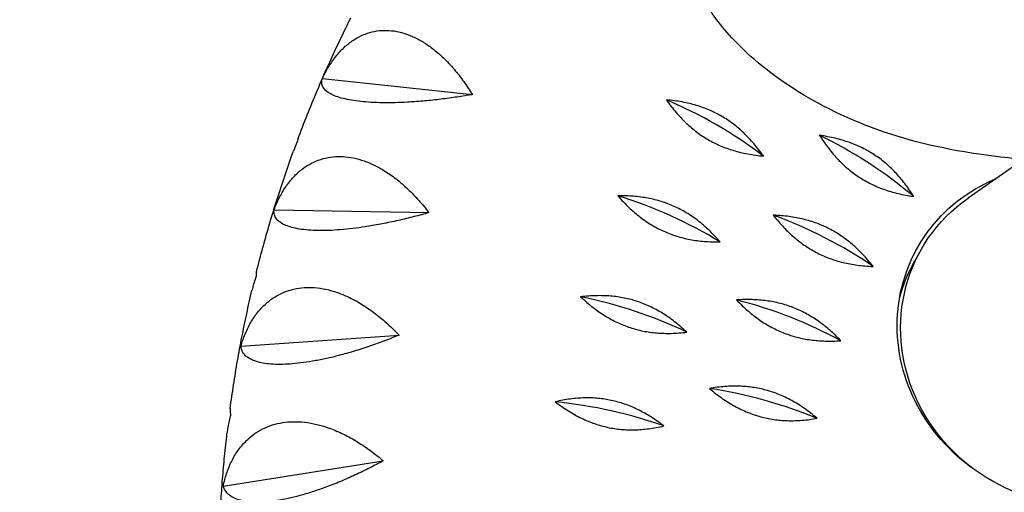
# Model space of a CAD drawing. Units: millimetres. Extents: x -4296 to 9332, y -6000 to 4559.
# Drawn here: x -2185 to -1934, y -3787 to -3666 of the extents above; entities that cross this region are included whole.
import ezdxf

# ---------------------------------------------------------------- set-up
doc = ezdxf.new("R2010")
doc.units = ezdxf.units.MM
doc.header["$LTSCALE"] = 20
doc.linetypes.add('HIDDEN', pattern=[9.525, 6.35, -3.175])
doc.layers.add('2d', color=230, linetype='Continuous')
doc.layers.add('EN-Safetyzone', color=93, linetype='HIDDEN')

msp = doc.modelspace()

# ---------------------------------------------------------------- linework, layer by layer
at = {"layer": '2d'}
for p, q in [((-2107.56, -3681.26), (-2069.3, -3685.35)), ((-1928.72, -3701.88), (-1942.85, -3711.75)), ((-2119.9, -3714.72), (-2080.39, -3715.42)), ((-1954.79, -3724.8), (-1956.43, -3727.68)), ((-2128.37, -3749.47), (-2088, -3746.65)), ((-2132.86, -3785.09), (-2092.04, -3778.67))]:
    msp.add_line(p, q, dxfattribs=at)
for centre, major_axis, ratio, start_param, end_param in [((-2013.8, -3705.02), (-34.99, 20.31), 0.339468, 4.353552, 5.076551), ((-1975.08, -3714.69), (-33.77, 22.29), 0.338836, 4.373061, 5.096061), ((-2025.51, -3728.18), (-37.09, 16.16), 0.337753, 4.314575, 5.037575), ((-1986.16, -3733.78), (-36.1, 18.26), 0.339107, 4.334032, 5.057032), ((-2034.5, -3752.55), (-38.7, 11.81), 0.332087, 4.276131, 4.999131), ((-1994.98, -3754.03), (-37.96, 14), 0.335411, 4.295251, 5.018251), ((-2001.45, -3775.21), (-39.31, 9.58), 0.327791, 4.257283, 4.980282), ((-2040.67, -3777.87), (-39.79, 7.33), 0.322536, 4.238772, 4.961772)]:
    msp.add_ellipse(centre, major_axis=major_axis, ratio=ratio, start_param=start_param, end_param=end_param, dxfattribs=at)
at = {"layer": '2d', "extrusion": (0, 0, -1)}
for centre, start_param, end_param in [((-1916.57, -3746.48), -1.482894, 0.632051), ((-1915.69, -3747.08), 2.721762, 6.703016), ((-1917.33, -3749.96), -0.245132, 0)]:
    msp.add_ellipse(centre, major_axis=(-39.1, 22.28), ratio=0.940614, start_param=start_param, end_param=end_param, dxfattribs=at)
at = {"layer": '2d'}
for points, knots in [([(-1512.36, -3074.84), (-1509, -3082.11), (-1505.81, -3089.59), (-1496.13, -3114.35), (-1490.38, -3132.57), (-1481.91, -3169.23), (-1478.94, -3187.7), (-1475.49, -3225.05), (-1474.95, -3244.03), (-1476.37, -3282.69), (-1478.41, -3302.48), (-1485.11, -3342.01), (-1489.81, -3361.82), (-1501.85, -3400.86), (-1509.23, -3420.15), (-1526.43, -3457.68), (-1536.33, -3475.98), (-1558.34, -3510.95), (-1570.48, -3527.65), (-1596.65, -3559.22), (-1610.77, -3574.11), (-1640.4, -3601.53), (-1655.93, -3614.12), (-1688.14, -3636.93), (-1704.83, -3647.14), (-1738.57, -3664.89), (-1755.63, -3672.46), (-1789.65, -3685), (-1806.63, -3689.9), (-1839.53, -3697.17), (-1855.57, -3699.63), (-1888.24, -3702.72), (-1904.8, -3703.29), (-1923.96, -3702.28), (-1927.39, -3702.02), (-1940.83, -3700.7), (-1950.74, -3698.96), (-1968.19, -3693.9), (-1976.72, -3690.14), (-1989.95, -3682.48), (-1995.51, -3678.27), (-2003.56, -3670.62), (-2006.55, -3667.24), (-2009.9, -3661.79), (-2010.96, -3659.84), (-2013.03, -3653.9), (-2013.7, -3649.09), (-2011.23, -3639.57), (-2008.33, -3635.31), (-2002.55, -3630.41), (-1999.95, -3629.1), (-1994.11, -3626.82), (-1990.86, -3626.16), (-1981.71, -3624.93), (-1975.64, -3624.57), (-1959.35, -3625.25), (-1950.68, -3626.47), (-1934.6, -3631.41), (-1926.75, -3634.78), (-1911.46, -3643.32), (-1903.92, -3648.8), (-1893.13, -3658.17), (-1889.99, -3661.11), (-1887.02, -3664.24)], [77.79061, 77.79061, 77.79061, 77.79061, 81.93215, 81.93215, 91.128787, 91.128787, 99.559495, 99.559495, 107.743639, 107.743639, 116.05852, 116.05852, 124.379189, 124.379189, 132.69969, 132.69969, 141.036523, 141.036523, 149.338133, 149.338133, 157.676931, 157.676931, 165.979777, 165.979777, 174.3361, 174.3361, 182.649656, 182.649656, 190.972186, 190.972186, 199.145118, 199.145118, 208.005592, 208.005592, 209.968644, 209.968644, 215.864153, 215.864153, 222.044082, 222.044082, 227.878361, 227.878361, 232.941249, 232.941249, 234.640279, 234.640279, 237.342493, 237.342493, 239.780544, 239.780544, 241.754365, 241.754365, 244.549459, 244.549459, 249.221415, 249.221415, 253.078097, 253.078097, 256.621682, 256.621682, 260.694205, 260.694205, 262.353608, 262.353608, 262.353608, 262.353608]), ([(-2113.87, -3696.82), (-2113.08, -3694.7), (-2112.27, -3692.6), (-2110.59, -3688.41), (-2109.73, -3686.32), (-2107.97, -3682.17), (-2107.07, -3680.1), (-2105.21, -3675.98), (-2104.27, -3673.94), (-2102.33, -3669.86), (-2101.33, -3667.84), (-2100.32, -3665.82)], [1.4131007, 1.4131007, 1.4131007, 1.4131007, 1.4333892, 1.4333892, 1.4536778, 1.4536778, 1.4739663, 1.4739663, 1.4942548, 1.4942548, 1.5145433, 1.5145433, 1.5145433, 1.5145433]), ([(-2107.56, -3681.26), (-2107.49, -3681.12), (-2107.43, -3680.99), (-2107.36, -3680.85), (-2106.91, -3679.9), (-2106.39, -3678.94), (-2105.23, -3677.08), (-2104.6, -3676.18), (-2103.23, -3674.51), (-2102.5, -3673.74), (-2100.97, -3672.38), (-2100.17, -3671.78), (-2098.72, -3670.87), (-2098, -3670.49), (-2096.49, -3669.84), (-2095.7, -3669.57), (-2094.07, -3669.18), (-2093.23, -3669.06), (-2091.55, -3668.97), (-2090.71, -3668.99), (-2089.1, -3669.16), (-2088.26, -3669.32), (-2086.54, -3669.78), (-2085.66, -3670.08), (-2083.92, -3670.83), (-2083.05, -3671.27), (-2081.38, -3672.25), (-2080.58, -3672.79), (-2078.9, -3674.04), (-2077.96, -3674.83), (-2076.1, -3676.56), (-2075.19, -3677.51), (-2073.43, -3679.52), (-2072.59, -3680.57), (-2071, -3682.73), (-2070.26, -3683.82), (-2069.49, -3685.04), (-2069.39, -3685.2), (-2069.3, -3685.35)], [-0.548048, -0.548048, -0.548048, -0.548048, 0, 0, 0, 3.870126, 3.870126, 7.740252, 7.740252, 11.610377, 11.610377, 15.480503, 15.480503, 18.662459, 18.662459, 21.844416, 21.844416, 25.026372, 25.026372, 28.208328, 28.208328, 31.358644, 31.358644, 34.508961, 34.508961, 37.659277, 37.659277, 40.809594, 40.809594, 44.664523, 44.664523, 48.519452, 48.519452, 52.374382, 52.374382, 56.229311, 56.229311, 56.777197, 56.777197, 56.777197, 56.777197]), ([(-2069.3, -3685.35), (-2069.47, -3685.38), (-2069.65, -3685.41), (-2071.06, -3685.65), (-2072.37, -3685.86), (-2075.06, -3686.25), (-2076.44, -3686.43), (-2079.22, -3686.76), (-2080.61, -3686.9), (-2083.32, -3687.14), (-2084.64, -3687.23), (-2086.92, -3687.35), (-2087.98, -3687.4), (-2090.1, -3687.45), (-2091.16, -3687.45), (-2093.22, -3687.42), (-2094.21, -3687.39), (-2096.08, -3687.28), (-2096.96, -3687.21), (-2098.57, -3687.04), (-2099.38, -3686.93), (-2100.9, -3686.67), (-2101.62, -3686.52), (-2102.94, -3686.19), (-2103.54, -3686.01), (-2104.6, -3685.62), (-2105.05, -3685.41), (-2105.91, -3684.95), (-2106.33, -3684.68), (-2107, -3684.08), (-2107.26, -3683.76), (-2107.61, -3683.1), (-2107.71, -3682.76), (-2107.76, -3682.08), (-2107.71, -3681.74), (-2107.6, -3681.4), (-2107.59, -3681.36), (-2107.57, -3681.31), (-2107.56, -3681.26)], [-56.777197, -56.777197, -56.777197, -56.777197, -56.229311, -56.229311, -52.374382, -52.374382, -48.519452, -48.519452, -44.664523, -44.664523, -40.809594, -40.809594, -37.659277, -37.659277, -34.508961, -34.508961, -31.358644, -31.358644, -28.208328, -28.208328, -25.026372, -25.026372, -21.844416, -21.844416, -18.662459, -18.662459, -15.480503, -15.480503, -11.610377, -11.610377, -7.740252, -7.740252, -3.870126, -3.870126, 0, 0, 0, 0.548048, 0.548048, 0.548048, 0.548048]), ([(-2114.05, -3697.54), (-2114.12, -3697.68), (-2114.18, -3697.82), (-2114.24, -3697.95), (-2114.49, -3698.55), (-2114.74, -3699.16), (-2114.97, -3699.78)], [-0.548048, -0.548048, -0.548048, -0.548048, 0, 0, 0, 2.373487, 2.373487, 2.373487, 2.373487]), ([(-2113.87, -3696.82), (-2113.94, -3697), (-2113.99, -3697.19), (-2114.03, -3697.39), (-2114.04, -3697.44), (-2114.05, -3697.49), (-2114.05, -3697.54)], [-2.238368, -2.238368, -2.238368, -2.238368, 0, 0, 0, 0.548048, 0.548048, 0.548048, 0.548048]), ([(-2124.39, -3730.54), (-2123.87, -3728.46), (-2123.32, -3726.38), (-2122.19, -3722.24), (-2121.6, -3720.18), (-2120.39, -3716.06), (-2119.76, -3714.01), (-2118.46, -3709.92), (-2117.79, -3707.88), (-2116.41, -3703.82), (-2115.7, -3701.8), (-2114.97, -3699.78)], [1.3073136, 1.3073136, 1.3073136, 1.3073136, 1.3265783, 1.3265783, 1.34584299, 1.34584299, 1.36510769, 1.36510769, 1.38437238, 1.38437238, 1.40363708, 1.40363708, 1.40363708, 1.40363708]), ([(-2119.9, -3714.72), (-2119.85, -3714.58), (-2119.79, -3714.44), (-2119.74, -3714.3), (-2119.36, -3713.32), (-2118.91, -3712.32), (-2117.9, -3710.38), (-2117.33, -3709.44), (-2116.08, -3707.67), (-2115.4, -3706.84), (-2113.96, -3705.36), (-2113.2, -3704.7), (-2111.79, -3703.67), (-2111.09, -3703.23), (-2109.61, -3702.46), (-2108.82, -3702.12), (-2107.18, -3701.6), (-2106.33, -3701.4), (-2104.63, -3701.16), (-2103.77, -3701.11), (-2102.1, -3701.14), (-2101.23, -3701.22), (-2099.43, -3701.53), (-2098.5, -3701.75), (-2096.65, -3702.33), (-2095.73, -3702.7), (-2093.93, -3703.52), (-2093.06, -3703.99), (-2091.23, -3705.08), (-2090.19, -3705.77), (-2088.14, -3707.32), (-2087.12, -3708.18), (-2085.14, -3710.01), (-2084.18, -3710.98), (-2082.37, -3712.97), (-2081.52, -3713.99), (-2080.62, -3715.13), (-2080.5, -3715.28), (-2080.39, -3715.42)], [-0.548048, -0.548048, -0.548048, -0.548048, 0, 0, 0, 3.870126, 3.870126, 7.740252, 7.740252, 11.610377, 11.610377, 15.480503, 15.480503, 18.662459, 18.662459, 21.844416, 21.844416, 25.026372, 25.026372, 28.208328, 28.208328, 31.358644, 31.358644, 34.508961, 34.508961, 37.659277, 37.659277, 40.809594, 40.809594, 44.664523, 44.664523, 48.519452, 48.519452, 52.374382, 52.374382, 56.229311, 56.229311, 56.777197, 56.777197, 56.777197, 56.777197]), ([(-2080.39, -3715.42), (-2080.56, -3715.47), (-2080.73, -3715.52), (-2082.1, -3715.91), (-2083.37, -3716.25), (-2086, -3716.92), (-2087.35, -3717.24), (-2090.07, -3717.85), (-2091.44, -3718.14), (-2094.12, -3718.64), (-2095.43, -3718.87), (-2097.7, -3719.21), (-2098.76, -3719.36), (-2100.89, -3719.61), (-2101.96, -3719.72), (-2104.03, -3719.88), (-2105.04, -3719.94), (-2106.96, -3720.01), (-2107.86, -3720.01), (-2109.52, -3719.98), (-2110.36, -3719.95), (-2111.95, -3719.82), (-2112.71, -3719.73), (-2114.12, -3719.5), (-2114.77, -3719.36), (-2115.92, -3719.05), (-2116.43, -3718.87), (-2117.4, -3718.47), (-2117.88, -3718.22), (-2118.69, -3717.65), (-2119.03, -3717.34), (-2119.54, -3716.67), (-2119.71, -3716.32), (-2119.91, -3715.6), (-2119.94, -3715.24), (-2119.92, -3714.87), (-2119.91, -3714.82), (-2119.91, -3714.77), (-2119.9, -3714.72)], [-56.777197, -56.777197, -56.777197, -56.777197, -56.229311, -56.229311, -52.374382, -52.374382, -48.519452, -48.519452, -44.664523, -44.664523, -40.809594, -40.809594, -37.659277, -37.659277, -34.508961, -34.508961, -31.358644, -31.358644, -28.208328, -28.208328, -25.026372, -25.026372, -21.844416, -21.844416, -18.662459, -18.662459, -15.480503, -15.480503, -11.610377, -11.610377, -7.740252, -7.740252, -3.870126, -3.870126, 0, 0, 0, 0.548048, 0.548048, 0.548048, 0.548048]), ([(-2124.48, -3731.69), (-2124.53, -3731.83), (-2124.58, -3731.98), (-2124.63, -3732.12), (-2124.97, -3733.11), (-2125.28, -3734.15), (-2125.53, -3735.21), (-2125.53, -3735.21), (-2125.53, -3735.22)], [-0.548048, -0.548048, -0.548048, -0.548048, 0, 0, 0, 3.870126, 3.870126, 3.902405, 3.902405, 3.902405, 3.902405]), ([(-2124.39, -3730.54), (-2124.46, -3730.84), (-2124.49, -3731.17), (-2124.48, -3731.53), (-2124.48, -3731.58), (-2124.48, -3731.64), (-2124.48, -3731.69)], [-3.709019, -3.709019, -3.709019, -3.709019, 0, 0, 0, 0.548048, 0.548048, 0.548048, 0.548048]), ([(-2131.11, -3765.36), (-2130.84, -3763.34), (-2130.54, -3761.31), (-2129.91, -3757.27), (-2129.58, -3755.25), (-2128.87, -3751.22), (-2128.5, -3749.21), (-2127.72, -3745.2), (-2127.31, -3743.2), (-2126.45, -3739.2), (-2126, -3737.21), (-2125.53, -3735.22)], [1.20134657, 1.20134657, 1.20134657, 1.20134657, 1.21965941, 1.21965941, 1.23797225, 1.23797225, 1.25628509, 1.25628509, 1.27459792, 1.27459792, 1.29291076, 1.29291076, 1.29291076, 1.29291076]), ([(-2128.37, -3749.47), (-2128.33, -3749.32), (-2128.28, -3749.18), (-2128.24, -3749.03), (-2127.94, -3748.03), (-2127.57, -3747.01), (-2126.7, -3745), (-2126.2, -3744.02), (-2125.08, -3742.17), (-2124.46, -3741.29), (-2123.11, -3739.7), (-2122.4, -3738.98), (-2121.05, -3737.83), (-2120.38, -3737.34), (-2118.93, -3736.45), (-2118.15, -3736.05), (-2116.53, -3735.38), (-2115.68, -3735.12), (-2113.96, -3734.72), (-2113.09, -3734.6), (-2111.39, -3734.48), (-2110.49, -3734.48), (-2108.62, -3734.62), (-2107.66, -3734.76), (-2105.72, -3735.17), (-2104.75, -3735.45), (-2102.84, -3736.1), (-2101.91, -3736.49), (-2099.95, -3737.4), (-2098.84, -3737.99), (-2096.61, -3739.34), (-2095.49, -3740.1), (-2093.32, -3741.73), (-2092.26, -3742.61), (-2090.23, -3744.41), (-2089.27, -3745.34), (-2088.26, -3746.38), (-2088.13, -3746.52), (-2088, -3746.65)], [-0.548048, -0.548048, -0.548048, -0.548048, 0, 0, 0, 3.870126, 3.870126, 7.740252, 7.740252, 11.610377, 11.610377, 15.480503, 15.480503, 18.662459, 18.662459, 21.844416, 21.844416, 25.026372, 25.026372, 28.208328, 28.208328, 31.358644, 31.358644, 34.508961, 34.508961, 37.659277, 37.659277, 40.809594, 40.809594, 44.664523, 44.664523, 48.519452, 48.519452, 52.374382, 52.374382, 56.229311, 56.229311, 56.777197, 56.777197, 56.777197, 56.777197]), ([(-2088, -3746.65), (-2088.17, -3746.72), (-2088.33, -3746.78), (-2089.64, -3747.31), (-2090.86, -3747.79), (-2093.38, -3748.73), (-2094.69, -3749.19), (-2097.33, -3750.08), (-2098.66, -3750.5), (-2101.28, -3751.27), (-2102.57, -3751.63), (-2104.81, -3752.2), (-2105.85, -3752.44), (-2107.96, -3752.9), (-2109.03, -3753.11), (-2111.11, -3753.47), (-2112.12, -3753.62), (-2114.06, -3753.86), (-2114.97, -3753.95), (-2116.67, -3754.07), (-2117.53, -3754.11), (-2119.18, -3754.11), (-2119.97, -3754.09), (-2121.45, -3753.97), (-2122.14, -3753.89), (-2123.38, -3753.66), (-2123.94, -3753.53), (-2125.01, -3753.19), (-2125.56, -3752.96), (-2126.51, -3752.44), (-2126.92, -3752.14), (-2127.58, -3751.49), (-2127.83, -3751.14), (-2128.19, -3750.4), (-2128.3, -3750.01), (-2128.35, -3749.63), (-2128.36, -3749.58), (-2128.36, -3749.52), (-2128.37, -3749.47)], [-56.777197, -56.777197, -56.777197, -56.777197, -56.229311, -56.229311, -52.374382, -52.374382, -48.519452, -48.519452, -44.664523, -44.664523, -40.809594, -40.809594, -37.659277, -37.659277, -34.508961, -34.508961, -31.358644, -31.358644, -28.208328, -28.208328, -25.026372, -25.026372, -21.844416, -21.844416, -18.662459, -18.662459, -15.480503, -15.480503, -11.610377, -11.610377, -7.740252, -7.740252, -3.870126, -3.870126, 0, 0, 0, 0.548048, 0.548048, 0.548048, 0.548048]), ([(-2131.11, -3765.36), (-2131.13, -3765.46), (-2131.13, -3765.56), (-2131.14, -3766), (-2131.09, -3766.37), (-2131.01, -3766.76), (-2130.99, -3766.82), (-2130.98, -3766.87), (-2130.97, -3766.93)], [-5.092359, -5.092359, -5.092359, -5.092359, -3.870126, -3.870126, 0, 0, 0, 0.548048, 0.548048, 0.548048, 0.548048]), ([(-2130.97, -3766.93), (-2131.01, -3767.08), (-2131.04, -3767.22), (-2131.08, -3767.36), (-2131.35, -3768.37), (-2131.57, -3769.42), (-2131.81, -3770.88), (-2131.86, -3771.27), (-2131.91, -3771.67)], [-0.548048, -0.548048, -0.548048, -0.548048, 0, 0, 0, 3.870126, 3.870126, 5.329994, 5.329994, 5.329994, 5.329994]), ([(-2132.86, -3785.09), (-2132.83, -3784.95), (-2132.8, -3784.8), (-2132.77, -3784.66), (-2132.54, -3783.64), (-2132.25, -3782.6), (-2131.54, -3780.55), (-2131.11, -3779.53), (-2130.13, -3777.6), (-2129.57, -3776.68), (-2128.34, -3774.99), (-2127.67, -3774.21), (-2126.39, -3772.97), (-2125.75, -3772.42), (-2124.35, -3771.41), (-2123.59, -3770.94), (-2122, -3770.14), (-2121.16, -3769.8), (-2119.44, -3769.26), (-2118.56, -3769.06), (-2116.84, -3768.79), (-2115.93, -3768.71), (-2114.02, -3768.68), (-2113.03, -3768.73), (-2111.03, -3768.96), (-2110.01, -3769.14), (-2108.02, -3769.62), (-2107.04, -3769.91), (-2104.97, -3770.63), (-2103.79, -3771.11), (-2101.41, -3772.25), (-2100.21, -3772.89), (-2097.86, -3774.3), (-2096.71, -3775.07), (-2094.5, -3776.66), (-2093.44, -3777.49), (-2092.32, -3778.43), (-2092.18, -3778.55), (-2092.04, -3778.67)], [-0.548048, -0.548048, -0.548048, -0.548048, 0, 0, 0, 3.870126, 3.870126, 7.740252, 7.740252, 11.610377, 11.610377, 15.480503, 15.480503, 18.662459, 18.662459, 21.844416, 21.844416, 25.026372, 25.026372, 28.208328, 28.208328, 31.358644, 31.358644, 34.508961, 34.508961, 37.659277, 37.659277, 40.809594, 40.809594, 44.664523, 44.664523, 48.519452, 48.519452, 52.374382, 52.374382, 56.229311, 56.229311, 56.777197, 56.777197, 56.777197, 56.777197]), ([(-2133.95, -3800.89), (-2133.91, -3798.93), (-2133.84, -3796.98), (-2133.67, -3793.07), (-2133.57, -3791.12), (-2133.33, -3787.22), (-2133.2, -3785.27), (-2132.89, -3781.38), (-2132.72, -3779.43), (-2132.34, -3775.55), (-2132.13, -3773.61), (-2131.91, -3771.67)], [1.09518091, 1.09518091, 1.09518091, 1.09518091, 1.1126233, 1.1126233, 1.13006569, 1.13006569, 1.14750808, 1.14750808, 1.16495047, 1.16495047, 1.18239285, 1.18239285, 1.18239285, 1.18239285]), ([(-2092.04, -3778.67), (-2092.19, -3778.75), (-2092.35, -3778.84), (-2093.58, -3779.51), (-2094.74, -3780.11), (-2097.14, -3781.31), (-2098.38, -3781.91), (-2100.91, -3783.06), (-2102.19, -3783.62), (-2104.72, -3784.65), (-2105.97, -3785.13), (-2108.15, -3785.92), (-2109.17, -3786.27), (-2111.24, -3786.93), (-2112.29, -3787.24), (-2114.35, -3787.8), (-2115.36, -3788.04), (-2117.29, -3788.46), (-2118.22, -3788.63), (-2119.94, -3788.9), (-2120.81, -3789.01), (-2122.5, -3789.16), (-2123.32, -3789.21), (-2124.86, -3789.21), (-2125.58, -3789.18), (-2126.9, -3789.05), (-2127.5, -3788.96), (-2128.67, -3788.7), (-2129.27, -3788.51), (-2130.35, -3788.05), (-2130.83, -3787.77), (-2131.64, -3787.14), (-2131.97, -3786.79), (-2132.49, -3786.05), (-2132.68, -3785.66), (-2132.81, -3785.26), (-2132.83, -3785.21), (-2132.85, -3785.15), (-2132.86, -3785.09)], [-56.777197, -56.777197, -56.777197, -56.777197, -56.229311, -56.229311, -52.374382, -52.374382, -48.519452, -48.519452, -44.664523, -44.664523, -40.809594, -40.809594, -37.659277, -37.659277, -34.508961, -34.508961, -31.358644, -31.358644, -28.208328, -28.208328, -25.026372, -25.026372, -21.844416, -21.844416, -18.662459, -18.662459, -15.480503, -15.480503, -11.610377, -11.610377, -7.740252, -7.740252, -3.870126, -3.870126, 0, 0, 0, 0.548048, 0.548048, 0.548048, 0.548048])]:
    msp.add_open_spline(points, degree=3, knots=knots, dxfattribs=at)
for points in [[(-1995.05, -3701.03), (-2004.1, -3688.12), (-2019.82, -3686.69)], [(-2019.82, -3686.69), (-2010.77, -3699.61), (-1995.05, -3701.03)], [(-1956.72, -3711.32), (-1965.06, -3697.98), (-1980.72, -3695.74)], [(-1980.72, -3695.74), (-1972.38, -3709.07), (-1956.72, -3711.32)], [(-2006.11, -3722.89), (-2016.49, -3710.92), (-2032.19, -3711.14)], [(-2032.19, -3711.14), (-2021.8, -3723.11), (-2006.11, -3722.89)], [(-1967.07, -3729.15), (-1976.8, -3716.69), (-1992.53, -3716.09)], [(-1992.53, -3716.09), (-1982.8, -3728.55), (-1967.07, -3729.15)], [(-2014.6, -3745.9), (-2026.2, -3735.02), (-2041.69, -3736.89)], [(-2041.69, -3736.89), (-2030.09, -3747.76), (-2014.6, -3745.9)], [(-1975.31, -3748.07), (-1986.32, -3736.63), (-2001.94, -3737.68)], [(-2001.94, -3737.68), (-1990.93, -3749.11), (-1975.31, -3748.07)], [(-1981.35, -3767.84), (-1993.5, -3757.56), (-2008.82, -3760.24)], [(-2008.82, -3760.24), (-1996.66, -3770.53), (-1981.35, -3767.84)], [(-2020.42, -3769.79), (-2033.1, -3760.13), (-2048.2, -3763.62)], [(-2048.2, -3763.62), (-2035.52, -3773.28), (-2020.42, -3769.79)]]:
    msp.add_rational_spline(points, [1, 1.06909863871, 1], degree=2, dxfattribs=at)
at = {"layer": 'EN-Safetyzone', "flags": 128}
msp.add_lwpolyline([(8690.82, -1746.59), (7785.54, -178.6), (8934.47, 1356.79, 0.444584), (8340.48, 4299.79, 0.444584), (5494.79, 3342.69), (5082.26, 2379.85, 0.013199), (4982, 2382.5), (774, 2382.5, 0.05321), (373.02, 2339.71), (-258.15, 2733.99), (-582.48, 2945.28, 0.050188), (-884.89, 3101.6), (-1299.09, 3265.51, 0.182567), (-2500.35, 3284.31), (-3112.33, 3064.04, 0.365989), (-4209.7, 1163.34), (-4094.48, 523.21, 0.223689), (-3254.88, -657.27), (-3023.36, -802.28), (-3955.93, -2194.41, 1.062624), (575.56, -4455.9), (1457.54, -2382.5), (4982, -2382.5, 0.053381), (5384.25, -2339.43), (5954.18, -3326.59, 1)], format="xyb", close=True, dxfattribs=at)

doc.saveas('drawing.dxf')
